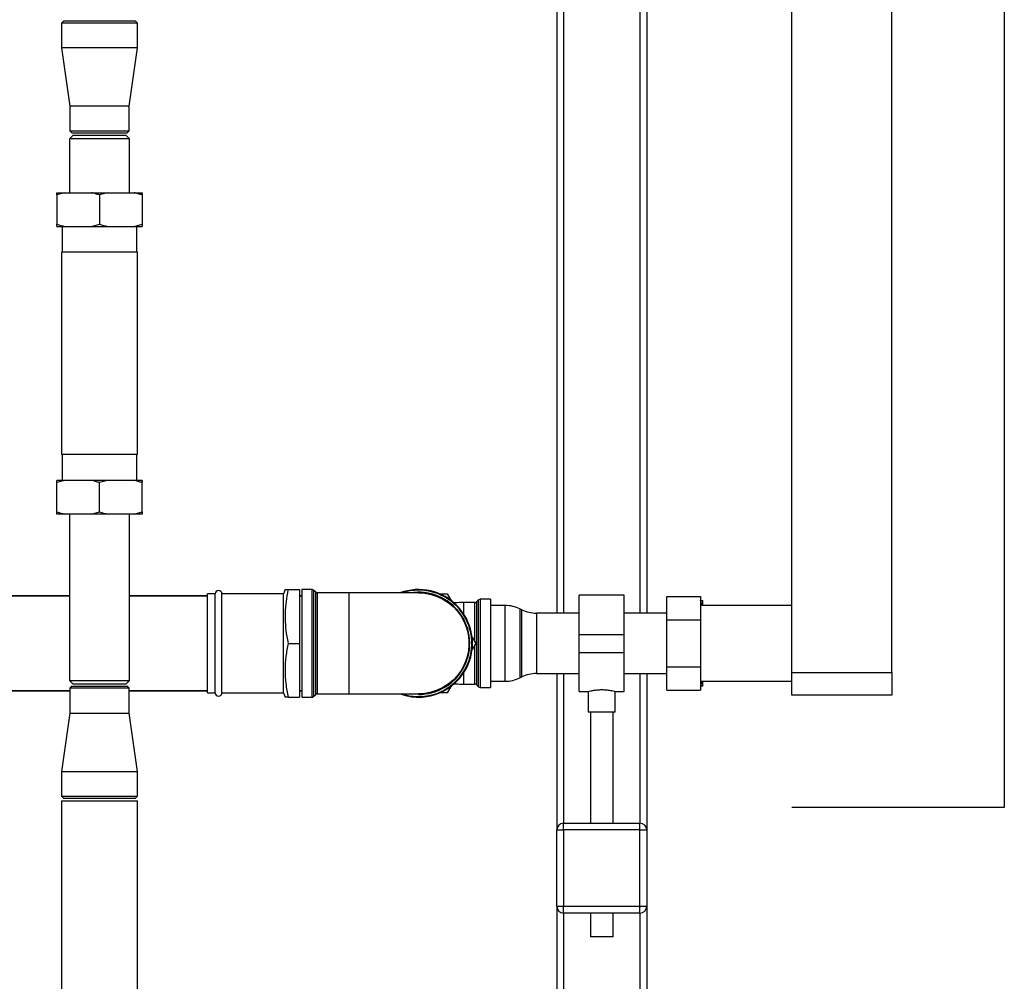
# Paper-space layout 'Blatt1' of a CAD drawing. Units: millimetres. Extents: x 0 to 5940, y 0 to 4200.
# Drawn here: x 1785 to 2223, y 2324 to 2751 of the extents above; entities that cross this region are included whole.
import ezdxf

# ---------------------------------------------------------------- set-up
doc = ezdxf.new("R2010")
doc.units = ezdxf.units.MM
doc.header["$LTSCALE"] = 10
doc.layers.add('1', color=7, linetype='Continuous')

psp = doc.layouts.new('Blatt1')

# ---------------------------------------------------------------- linework, layer by layer
at = {"color": 7, "linetype": 'Continuous', "lineweight": 30}
for p, q in [((2128.21, 2460.97), (2128.21, 2965.97)), ((2172.81, 2460.97), (2172.81, 2965.97)), ((2023.71, 2835.97), (2023.71, 2487.42)), ((2063.71, 2835.97), (2063.71, 2487.42)), ((2026.71, 2832.97), (2026.71, 2487.42)), ((2060.71, 2832.97), (2060.71, 2487.42)), ((1804.36, 2750.97), (1803.36, 2749.97)), ((1803.36, 2749.97), (1803.36, 2738.97)), ((1837.06, 2749.97), (1803.36, 2749.97)), ((1804.36, 2750.97), (1836.06, 2750.97)), ((1837.06, 2749.97), (1836.06, 2750.97)), ((1837.06, 2738.97), (1837.06, 2749.97)), ((1803.36, 2738.97), (1807.06, 2712.97)), ((1837.06, 2738.97), (1803.36, 2738.97)), ((1833.36, 2712.97), (1837.06, 2738.97)), ((1807.06, 2712.97), (1807.06, 2701.97)), ((1833.36, 2712.97), (1807.06, 2712.97)), ((1833.36, 2701.97), (1833.36, 2712.97)), ((1808.36, 2699.97), (1806.86, 2698.47)), ((1807.06, 2701.97), (1808.06, 2700.97)), ((1807.06, 2701.97), (1820.21, 2701.97)), ((1820.21, 2700.97), (1808.06, 2700.97)), ((1832.06, 2699.97), (1808.36, 2699.97)), ((1820.21, 2701.97), (1833.36, 2701.97)), ((1832.36, 2700.97), (1820.21, 2700.97)), ((1833.56, 2698.47), (1832.06, 2699.97)), ((1832.36, 2700.97), (1833.36, 2701.97)), ((1806.86, 2698.47), (1806.86, 2674.47)), ((1833.56, 2698.47), (1806.86, 2698.47)), ((1833.56, 2674.47), (1833.56, 2698.47)), ((1804.76, 2674.47), (1801.21, 2673.47)), ((1801.21, 2674.47), (1804.76, 2674.47)), ((1801.21, 2673.47), (1801.21, 2660.47)), ((1804.76, 2674.47), (1816.67, 2674.47)), ((1816.67, 2674.47), (1823.76, 2674.47)), ((1823.76, 2674.47), (1820.21, 2673.47)), ((1820.21, 2673.47), (1820.21, 2660.47)), ((1823.76, 2674.47), (1835.67, 2674.47)), ((1835.67, 2674.47), (1839.21, 2674.47)), ((1839.21, 2674.47), (1839.21, 2673.47)), ((1839.21, 2673.47), (1839.21, 2660.47)), ((1801.21, 2659.47), (1801.21, 2660.47)), ((1801.21, 2659.47), (1804.76, 2659.47)), ((1803.59, 2659.47), (1803.59, 2647.97)), ((1804.76, 2659.47), (1816.67, 2659.47)), ((1816.67, 2659.47), (1820.21, 2660.47)), ((1816.67, 2659.47), (1823.76, 2659.47)), ((1823.76, 2659.47), (1835.67, 2659.47)), ((1835.67, 2659.47), (1839.21, 2660.47)), ((1835.67, 2659.47), (1839.21, 2659.47)), ((1836.84, 2647.97), (1836.84, 2659.47)), ((1803.36, 2647.97), (1803.36, 2557.97)), ((1837.06, 2647.97), (1803.36, 2647.97)), ((1837.06, 2557.97), (1837.06, 2647.97)), ((1837.06, 2557.97), (1803.36, 2557.97)), ((1803.59, 2557.97), (1803.59, 2546.47)), ((1836.84, 2546.47), (1836.84, 2557.97)), ((1804.76, 2546.47), (1801.21, 2545.47)), ((1804.76, 2546.47), (1801.21, 2546.47)), ((1801.21, 2532.47), (1801.21, 2545.47)), ((1816.67, 2546.47), (1804.76, 2546.47)), ((1823.76, 2546.47), (1816.67, 2546.47)), ((1823.76, 2546.47), (1820.21, 2545.47)), ((1820.21, 2532.47), (1820.21, 2545.47)), ((1835.67, 2546.47), (1823.76, 2546.47)), ((1839.21, 2546.47), (1835.67, 2546.47)), ((1839.21, 2546.47), (1839.21, 2545.47)), ((1839.21, 2532.47), (1839.21, 2545.47)), ((1801.21, 2531.47), (1801.21, 2532.47)), ((1816.67, 2531.47), (1820.21, 2532.47)), ((1835.67, 2531.47), (1839.21, 2532.47)), ((1804.76, 2531.47), (1801.21, 2531.47)), ((1816.67, 2531.47), (1804.76, 2531.47)), ((1806.86, 2531.47), (1806.86, 2457.47)), ((1823.76, 2531.47), (1816.67, 2531.47)), ((1835.67, 2531.47), (1823.76, 2531.47)), ((1833.56, 2457.47), (1833.56, 2531.47)), ((1839.21, 2531.47), (1835.67, 2531.47)), ((1902.78, 2497.98), (1902.05, 2495.97)), ((1904.13, 2497.97), (1909.21, 2497.97)), ((1909.21, 2497.97), (1909.21, 2473.97)), ((1914.8, 2497.93), (1910.21, 2497.93)), ((1910.21, 2497.93), (1910.21, 2473.97)), ((1914.8, 2450.02), (1914.8, 2497.93)), ((1916.42, 2496.72), (1915.51, 2497.64)), ((1915.51, 2497.64), (1915.51, 2473.97)), ((1806.86, 2495.17), (1663.21, 2495.17)), ((1806.86, 2494.97), (1663.21, 2494.97)), ((1868.21, 2495.17), (1833.56, 2495.17)), ((1868.21, 2494.97), (1833.56, 2494.97)), ((1871.71, 2495.97), (1868.21, 2495.97)), ((1868.21, 2484.97), (1868.21, 2495.97)), ((1871.71, 2484.97), (1871.71, 2495.97)), ((1902.05, 2495.97), (1874.71, 2495.97)), ((1874.71, 2484.97), (1874.71, 2495.97)), ((1902.05, 2484.97), (1902.05, 2495.97)), ((1910.21, 2495.17), (1909.21, 2495.17)), ((1910.21, 2494.92), (1909.21, 2494.92)), ((1916.42, 2451.23), (1916.42, 2496.72)), ((1931.21, 2496.43), (1917.13, 2496.43)), ((1917.13, 2496.43), (1917.13, 2473.97)), ((1962.21, 2496.43), (1931.21, 2496.43)), ((1931.21, 2496.43), (1931.21, 2451.52)), ((1971.69, 2495.97), (1974.92, 2495.97)), ((1974.92, 2495.97), (1976.53, 2493.18)), ((1988.92, 2493.31), (1988.01, 2492.39)), ((1988.92, 2454.64), (1988.92, 2493.31)), ((1994.21, 2493.6), (1989.63, 2493.6)), ((1989.63, 2493.6), (1989.63, 2454.35)), ((1994.21, 2493.6), (1994.21, 2454.35)), ((2053.71, 2495.42), (2033.71, 2495.42)), ((2033.71, 2477.97), (2033.71, 2495.42)), ((2053.71, 2477.97), (2053.71, 2495.42)), ((2072.61, 2484.37), (2072.61, 2494.76)), ((2072.61, 2494.76), (2087.61, 2494.76)), ((2087.61, 2494.76), (2087.61, 2484.37)), ((2087.61, 2492.97), (2087.71, 2492.97)), ((2088.32, 2490.82), (2087.71, 2492.97)), ((2088.71, 2490.82), (2088.71, 2492.97)), ((1987.3, 2492.1), (1982.21, 2492.1)), ((1982.21, 2492.1), (1982.21, 2487.16)), ((1987.3, 2474.52), (1987.3, 2492.1)), ((1988.01, 2492.39), (1988.01, 2455.56)), ((2000.76, 2490.82), (1994.21, 2490.82)), ((2000.76, 2457.12), (2000.76, 2490.82)), ((2008.11, 2488.93), (2007.32, 2489.32)), ((2007.32, 2489.32), (2007.32, 2458.63)), ((2008.11, 2473.97), (2008.11, 2488.93)), ((2128.21, 2490.82), (2087.61, 2490.82)), ((1868.21, 2451.97), (1868.21, 2484.97)), ((1871.71, 2451.97), (1871.71, 2484.97)), ((1874.71, 2451.97), (1874.71, 2484.97)), ((1902.05, 2451.97), (1902.05, 2484.97)), ((2033.71, 2487.42), (2014.66, 2487.42)), ((2014.66, 2487.42), (2014.66, 2473.97)), ((2072.61, 2487.42), (2053.71, 2487.42)), ((2072.61, 2484.37), (2087.61, 2484.37)), ((2072.61, 2463.58), (2072.61, 2484.37)), ((2087.61, 2484.37), (2087.61, 2463.58)), ((1986.01, 2476.76), (1987.62, 2473.97)), ((2033.71, 2477.97), (2053.71, 2477.97)), ((2033.71, 2469.97), (2033.71, 2477.97)), ((2053.71, 2469.97), (2053.71, 2477.97)), ((1904.13, 2473.97), (1909.21, 2473.97)), ((1909.21, 2473.97), (1909.21, 2449.97)), ((1910.21, 2473.97), (1910.21, 2450.02)), ((1915.51, 2473.97), (1915.51, 2450.31)), ((1917.13, 2473.97), (1917.13, 2451.52)), ((1987.62, 2473.97), (1986.01, 2471.18)), ((1987.3, 2455.85), (1987.3, 2473.42)), ((2008.11, 2459.02), (2008.11, 2473.97)), ((2014.66, 2473.97), (2014.66, 2460.52)), ((2033.71, 2469.97), (2053.71, 2469.97)), ((2033.71, 2452.52), (2033.71, 2469.97)), ((2053.71, 2452.52), (2053.71, 2469.97)), ((2072.61, 2453.19), (2072.61, 2463.58)), ((2072.61, 2463.58), (2087.61, 2463.58)), ((2087.61, 2463.58), (2087.61, 2453.19)), ((1982.21, 2460.79), (1982.21, 2455.85)), ((2007.32, 2458.63), (2008.11, 2459.02)), ((2014.66, 2460.52), (2033.71, 2460.52)), ((2023.71, 2460.52), (2023.71, 2390.97)), ((2026.71, 2460.52), (2026.71, 2393.97)), ((2053.71, 2460.52), (2072.61, 2460.52)), ((2060.71, 2460.52), (2060.71, 2393.97)), ((2063.71, 2460.52), (2063.71, 2390.97)), ((2128.21, 2450.97), (2128.21, 2460.97)), ((2128.21, 2460.97), (2172.81, 2460.97)), ((2172.81, 2460.97), (2172.81, 2450.97)), ((1806.86, 2457.47), (1808.36, 2455.97)), ((1806.86, 2457.47), (1833.56, 2457.47)), ((1808.06, 2454.97), (1807.06, 2453.97)), ((1807.06, 2453.97), (1807.06, 2442.97)), ((1820.21, 2453.97), (1807.06, 2453.97)), ((1808.06, 2454.97), (1820.21, 2454.97)), ((1808.36, 2455.97), (1832.06, 2455.97)), ((1820.21, 2454.97), (1832.36, 2454.97)), ((1833.36, 2453.97), (1820.21, 2453.97)), ((1832.06, 2455.97), (1833.56, 2457.47)), ((1833.36, 2453.97), (1832.36, 2454.97)), ((1833.36, 2442.97), (1833.36, 2453.97)), ((1976.53, 2454.76), (1974.92, 2451.97)), ((1982.21, 2455.85), (1987.3, 2455.85)), ((1988.01, 2455.56), (1988.92, 2454.64)), ((1989.63, 2454.35), (1994.21, 2454.35)), ((1994.21, 2457.12), (2000.76, 2457.12)), ((2087.61, 2457.12), (2128.21, 2457.12)), ((2087.61, 2454.97), (2087.71, 2454.97)), ((2088.71, 2454.97), (2087.71, 2454.97)), ((2088.71, 2454.97), (2088.71, 2457.12)), ((1663.21, 2452.97), (1807.06, 2452.97)), ((1663.21, 2452.77), (1807.06, 2452.77)), ((1833.36, 2452.97), (1868.21, 2452.97)), ((1833.36, 2452.77), (1868.21, 2452.77)), ((1868.21, 2451.97), (1871.71, 2451.97)), ((1874.71, 2451.97), (1902.05, 2451.97)), ((1902.05, 2451.97), (1902.78, 2449.97)), ((1904.13, 2449.97), (1909.21, 2449.97)), ((1909.21, 2453.02), (1910.21, 2453.02)), ((1909.21, 2452.77), (1910.21, 2452.77)), ((1910.21, 2450.02), (1914.8, 2450.02)), ((1915.51, 2450.31), (1916.42, 2451.23)), ((1917.13, 2451.52), (1931.21, 2451.52)), ((1931.21, 2451.52), (1962.21, 2451.52)), ((1974.92, 2451.97), (1971.69, 2451.97)), ((2033.71, 2452.52), (2037.76, 2452.52)), ((2037.71, 2452.53), (2037.71, 2443.38)), ((2049.64, 2452.52), (2053.71, 2452.52)), ((2049.71, 2443.38), (2049.71, 2452.54)), ((2072.61, 2453.19), (2087.61, 2453.19)), ((2172.81, 2450.97), (2128.21, 2450.97)), ((1807.06, 2442.97), (1803.36, 2416.97)), ((1807.06, 2442.97), (1833.36, 2442.97)), ((1837.06, 2416.97), (1833.36, 2442.97)), ((2043.71, 2443.38), (2037.71, 2443.38)), ((2038.71, 2443.38), (2038.71, 2393.97)), ((2049.71, 2443.38), (2043.71, 2443.38)), ((2048.71, 2393.97), (2048.71, 2443.38)), ((1803.36, 2416.97), (1803.36, 2405.97)), ((1803.36, 2416.97), (1837.06, 2416.97)), ((1837.06, 2405.97), (1837.06, 2416.97)), ((1803.36, 2405.97), (1804.36, 2404.97)), ((1803.36, 2405.97), (1837.06, 2405.97)), ((1836.06, 2404.97), (1837.06, 2405.97)), ((1803.36, 2403.97), (1803.36, 2033.97)), ((1803.36, 2403.97), (1837.06, 2403.97)), ((1836.06, 2404.97), (1804.36, 2404.97)), ((1837.06, 2033.97), (1837.06, 2403.97)), ((2026.71, 2390.97), (2026.71, 2393.97)), ((2026.71, 2393.97), (2060.71, 2393.97)), ((2060.71, 2390.97), (2060.71, 2393.97)), ((2023.71, 2356.97), (2023.71, 2390.97)), ((2023.71, 2390.97), (2026.71, 2390.97)), ((2026.71, 2390.97), (2026.71, 2356.97)), ((2060.71, 2390.97), (2026.71, 2390.97)), ((2060.71, 2356.97), (2060.71, 2390.97)), ((2060.71, 2390.97), (2063.71, 2390.97)), ((2063.71, 2390.97), (2063.71, 2356.97)), ((2023.71, 2356.97), (2026.71, 2356.97)), ((2023.71, 2356.97), (2023.71, 2182.85)), ((2026.71, 2356.97), (2060.71, 2356.97)), ((2026.71, 2353.97), (2026.71, 2356.97)), ((2060.71, 2353.97), (2026.71, 2353.97)), ((2026.71, 2353.97), (2026.71, 2185.55)), ((2038.71, 2353.97), (2038.71, 2343.38)), ((2048.71, 2343.38), (2048.71, 2353.97)), ((2060.71, 2356.97), (2063.71, 2356.97)), ((2060.71, 2353.97), (2060.71, 2356.97)), ((2060.71, 2353.97), (2060.71, 2148.77)), ((2063.71, 2356.97), (2063.71, 2145.44)), ((2043.71, 2343.38), (2038.71, 2343.38)), ((2048.71, 2343.38), (2043.71, 2343.38))]:
    psp.add_line(p, q, dxfattribs=at)
at = {"color": 7, "linetype": 'Continuous', "lineweight": 30, "flags": 128}
for points in [[(1962.21, 2496.43), (1965.03, 2496.25), (1967.8, 2495.72), (1970.48, 2494.85), (1973.03, 2493.65), (1975.41, 2492.14), (1977.59, 2490.34), (1979.52, 2488.29), (1981.17, 2486.01), (1982.53, 2483.53), (1983.57, 2480.91), (1984.27, 2478.18), (1984.62, 2475.38), (1984.62, 2472.56), (1984.27, 2469.77), (1983.57, 2467.03), (1982.53, 2464.41), (1981.17, 2461.94), (1979.52, 2459.66), (1977.59, 2457.6), (1975.41, 2455.81), (1973.03, 2454.3), (1970.48, 2453.09), (1967.8, 2452.22), (1965.03, 2451.7), (1962.21, 2451.52), (1962.21, 2451.52)], [(1962.21, 2451.23), (1959.36, 2451.4), (1958.58, 2451.52)]]:
    psp.add_lwpolyline(points, dxfattribs=at)
at = {"color": 7, "linetype": 'Continuous', "lineweight": 30}
for centre, radius, start, end in [((1873.21, 2495.97), 1.5, 0, 180), ((1914.8, 2496.93), 1, 45, 90), ((1962.21, 2473.97), 23.95, 270, 110.3835), ((1962.21, 2473.97), 23.66, 90, 108.3801), ((1962.21, 2473.97), 23.66, 251.6199, 90), ((1917.13, 2497.43), 1, 225, 270), ((1962.21, 2473.97), 22.75, 270, 99.2043), ((1989.63, 2492.6), 1, 90, 135), ((1987.3, 2493.1), 1, 270, 315), ((2000.76, 2475.82), 15, 64.0935, 90), ((2014.66, 2502.42), 15, 244.0935, 270), ((2000.76, 2472.12), 15, 270, 295.9065), ((2014.66, 2445.52), 15, 90, 115.9065), ((1987.3, 2454.85), 1, 45, 90), ((1989.63, 2455.35), 1, 225, 270), ((1873.21, 2451.97), 1.5, 180, 0), ((1914.8, 2451.02), 1, 270, 315), ((1917.13, 2450.52), 1, 90, 135), ((1962.21, 2473.97), 23.95, 249.6165, 270), ((2026.71, 2390.97), 3, 90, 180), ((2060.71, 2390.97), 3, 0, 90), ((2026.71, 2356.97), 3, 180, 270), ((2060.71, 2356.97), 3, 270, 0)]:
    psp.add_arc(centre, radius, start, end, dxfattribs=at)
for points, knots in [([(1801.21, 2673.47), (1801.21, 2673.82), (1801.21, 2674.18), (1801.21, 2674.46), (1801.21, 2674.47)], [0, 0, 0, 0, 0.942314, 1, 1, 1, 1]), ([(1820.21, 2673.47), (1819.61, 2673.67), (1818.44, 2674.04), (1817.25, 2674.33), (1816.67, 2674.47)], [0, 0, 0, 0, 0.511569, 1, 1, 1, 1]), ([(1839.21, 2673.47), (1838.61, 2673.67), (1837.44, 2674.04), (1836.25, 2674.33), (1835.67, 2674.47)], [0, 0, 0, 0, 0.511569, 1, 1, 1, 1]), ([(1801.21, 2660.47), (1801.81, 2660.28), (1802.98, 2659.9), (1804.17, 2659.61), (1804.76, 2659.47)], [0, 0, 0, 0, 0.511569, 1, 1, 1, 1]), ([(1820.21, 2660.47), (1820.81, 2660.28), (1821.98, 2659.9), (1823.17, 2659.61), (1823.76, 2659.47)], [0, 0, 0, 0, 0.511569, 1, 1, 1, 1]), ([(1839.21, 2660.47), (1839.21, 2660.13), (1839.21, 2659.76), (1839.21, 2659.49), (1839.21, 2659.47)], [0, 0, 0, 0, 0.942314, 1, 1, 1, 1]), ([(1801.21, 2545.47), (1801.21, 2545.82), (1801.21, 2546.18), (1801.21, 2546.46), (1801.21, 2546.47)], [0, 0, 0, 0, 0.942314, 1, 1, 1, 1]), ([(1820.21, 2545.47), (1819.61, 2545.67), (1818.44, 2546.04), (1817.25, 2546.33), (1816.67, 2546.47)], [0, 0, 0, 0, 0.511569, 1, 1, 1, 1]), ([(1839.21, 2545.47), (1838.61, 2545.67), (1837.44, 2546.04), (1836.25, 2546.33), (1835.67, 2546.47)], [0, 0, 0, 0, 0.511569, 1, 1, 1, 1]), ([(1801.21, 2532.47), (1801.81, 2532.28), (1802.98, 2531.9), (1804.17, 2531.61), (1804.76, 2531.47)], [0, 0, 0, 0, 0.511569, 1, 1, 1, 1]), ([(1820.21, 2532.47), (1820.81, 2532.28), (1821.98, 2531.9), (1823.17, 2531.61), (1823.76, 2531.47)], [0, 0, 0, 0, 0.511569, 1, 1, 1, 1]), ([(1839.21, 2532.47), (1839.21, 2532.13), (1839.21, 2531.76), (1839.21, 2531.49), (1839.21, 2531.47)], [0, 0, 0, 0, 0.942314, 1, 1, 1, 1]), ([(1904.13, 2497.97), (1904.11, 2497.87), (1903.74, 2496.1), (1903.14, 2492.62), (1902.7, 2487.46), (1902.84, 2482.25), (1903.38, 2477.73), (1903.93, 2474.99), (1904.13, 2473.97)], [0, 0, 0, 0, 0.012518, 0.224548, 0.43649, 0.654144, 0.871871, 1, 1, 1, 1]), ([(1902.79, 2497.97), (1902.85, 2497.97), (1902.98, 2497.97), (1903.74, 2497.97), (1904.13, 2497.97)], [0, 0, 0, 0, 0.491017, 1, 1, 1, 1]), ([(2087.71, 2492.97), (2088.06, 2492.97), (2088.43, 2492.97), (2088.7, 2492.97), (2088.71, 2492.97)], [0, 0, 0, 0, 0.942314, 1, 1, 1, 1]), ([(1982.21, 2492.1), (1981.01, 2492.09), (1979.6, 2492.08), (1978.2, 2491.97), (1978, 2491.96)], [0, 0, 0, 0, 0.8554978, 1, 1, 1, 1]), ([(1904.13, 2473.97), (1903.76, 2472.02), (1903.03, 2468.12), (1902.66, 2462.12), (1903, 2456.04), (1903.75, 2452), (1904.13, 2449.97)], [0, 0, 0, 0, 0.245672, 0.491192, 0.74551, 1, 1, 1, 1]), ([(1978.03, 2455.99), (1978.33, 2455.97), (1979.72, 2455.87), (1981.12, 2455.86), (1982.21, 2455.85)], [0, 0, 0, 0, 0.218723, 1, 1, 1, 1]), ([(2037.76, 2452.53), (2037.78, 2452.54), (2037.85, 2452.56), (2038.7, 2452.79), (2040.09, 2453.08), (2041.85, 2453.33), (2043.13, 2453.36), (2043.71, 2453.38)], [0, 0, 0, 0, 0.176252, 0.382853, 0.595437, 0.813204, 1, 1, 1, 1]), ([(2043.71, 2453.38), (2044.37, 2453.36), (2045.69, 2453.32), (2047.46, 2453.06), (2048.82, 2452.77), (2049.63, 2452.55), (2049.64, 2452.54), (2049.64, 2452.54)], [0, 0, 0, 0, 0.209065, 0.417928, 0.632, 0.849796, 1, 1, 1, 1]), ([(2087.71, 2454.97), (2087.91, 2455.57), (2088.15, 2456.28), (2088.33, 2457.01), (2088.36, 2457.12)], [0, 0, 0, 0, 0.839799, 1, 1, 1, 1]), ([(1904.13, 2449.97), (1903.78, 2449.97), (1903.08, 2449.97), (1902.66, 2449.97), (1902.78, 2449.97), (1902.79, 2449.97)], [0, 0, 0, 0, 0.491341, 0.982378, 1, 1, 1, 1])]:
    psp.add_open_spline(points, degree=3, knots=knots, dxfattribs=at)
at = {"layer": '1'}
for p, q in [((2222.81, 3025.97), (2222.81, 2400.97)), ((2222.81, 2400.97), (2128.21, 2400.97))]:
    psp.add_line(p, q, dxfattribs=at)

doc.saveas('drawing.dxf')
